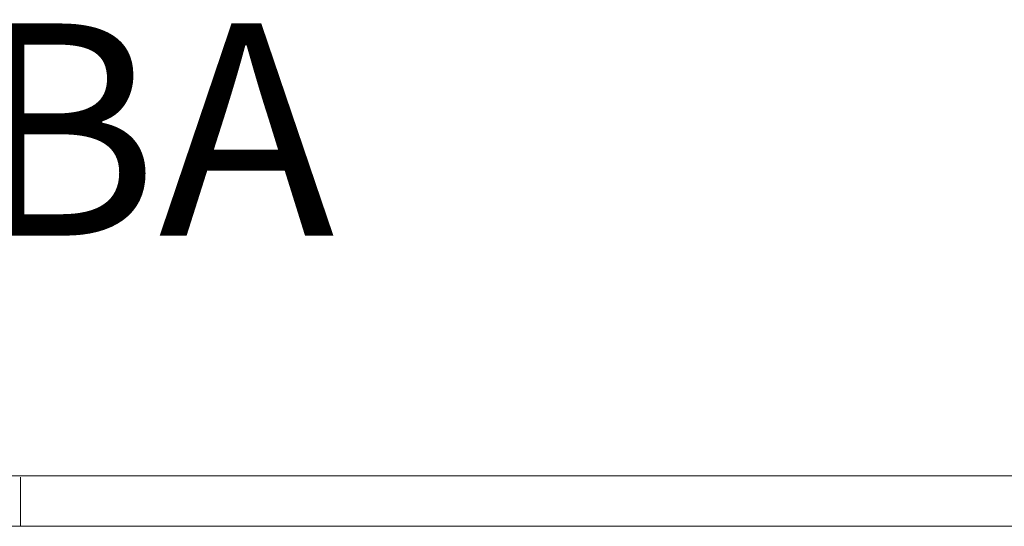
# Model space of a CAD drawing. Units: inches. Extents: x 1260 to 19764, y 761 to 9967.
# Drawn here: x 10818 to 11404, y 5764 to 6065 of the extents above; entities that cross this region are included whole.
import ezdxf

# ---------------------------------------------------------------- set-up
doc = ezdxf.new("R2010")
doc.units = ezdxf.units.IN
doc.header["$MEASUREMENT"] = 0
doc.layers.get('0').update_dxf_attribs({"lineweight": 13})
doc.styles.add('PDF Arial', font='arial.ttf')

msp = doc.modelspace()

# ---------------------------------------------------------------- linework, layer by layer
at = {"lineweight": 13}
for p, q in [((9933.83, 5793.85), (10818.42, 5793.85)), ((10818.42, 5793.85), (10588.41, 5793.85)), ((11702.94, 5793.85), (10818.35, 5793.85)), ((10818.35, 5793.85), (11048.36, 5793.85)), ((10818.39, 5764.68), (10818.39, 5793.11)), ((9862.39, 5763.87), (10818.42, 5763.87)), ((10818.35, 5764.57), (10818.35, 5764.26)), ((10818.35, 5764.26), (10818.35, 5764.04)), ((10818.35, 5764.04), (10818.35, 5763.9)), ((10818.35, 5763.9), (10818.35, 5763.87)), ((11774.37, 5763.87), (10818.35, 5763.87)), ((10818.42, 5764.26), (10818.42, 5764.57)), ((10818.42, 5764.04), (10818.42, 5764.26)), ((10818.42, 5763.9), (10818.42, 5764.04)), ((10818.42, 5763.87), (10818.42, 5763.9))]:
    msp.add_line(p, q, dxfattribs=at)

# ---------------------------------------------------------------- texts
at = {"lineweight": 13, "style": 'PDF Arial'}
msp.add_text('SERS230BSPSBA', height=126.2627, dxfattribs=at).set_placement((9656.84, 5936.85))

doc.saveas('drawing.dxf')
